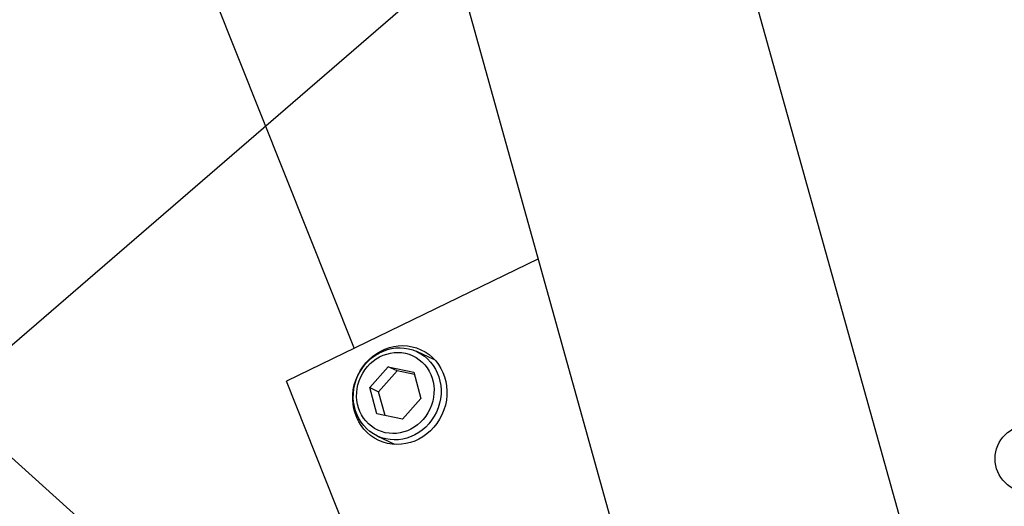
# Model space of a CAD drawing. Extents: x 0.8 to 33.8, y 0.5 to 21.5.
# Drawn here: x 8.8 to 9.7, y 10.6 to 11.1 of the extents above; entities that cross this region are included whole.
import ezdxf

# ---------------------------------------------------------------- set-up
doc = ezdxf.new("R2010")
doc.units = 0
doc.header["$MEASUREMENT"] = 0
doc.linetypes.add('HIDDENNEW0', pattern=[0.1875, 0.0625, -0.0625, 0.0625])
for name, color, linetype in [('DIM', 2, 'CONTINUOUS'), ('OBJ', 7, 'HIDDENNEW0'), ('READLINE', 1, 'CONTINUOUS')]:
    doc.layers.add(name, color=color, linetype=linetype)

# ---------------------------------------------------------------- blocks, each defined once
blk = doc.blocks.new('*E287')
at = {"layer": 'OBJ', "color": 7, "linetype": 'Continuous'}
blk.add_circle((0, 0), 1, dxfattribs=at)
blk = doc.blocks.new('*E311')
at = {"layer": 'OBJ', "color": 7, "linetype": 'Continuous'}
blk.add_circle((0, 0), 1, dxfattribs=at)
blk = doc.blocks.new('*E312')
at = {"layer": 'OBJ', "color": 7, "linetype": 'Continuous'}
blk.add_circle((0, 0), 1, dxfattribs=at)
blk = doc.blocks.new('*D2026')
at = {"layer": 'READLINE', "color": 2, "linetype": 'Continuous'}
blk.add_circle((9.77026, 10.69519), 0.03333, dxfattribs=at)
blk = doc.blocks.new('*D2051')
at = {"layer": 'DIM', "color": 2, "linetype": 'Continuous'}
blk.add_line((9.3254, 11.28815), (7.88763, 10.04602), dxfattribs=at)

msp = doc.modelspace()

# ---------------------------------------------------------------- linework, layer by layer
at = {"layer": 'OBJ', "color": 7, "linetype": 'Continuous'}
for p, q in [((8.96762, 10.51748), (2.90251, 15.95015)), ((7.61164, 14.54881), (9.10564, 10.80392)), ((8.59103, 14.41072), (9.71099, 10.39319)), ((9.42696, 10.39048), (8.31648, 14.37402)), ((9.2871, 10.89219), (9.039, 10.7715)), ((9.18429, 10.79288), (9.16741, 10.80074)), ((9.12096, 10.76532), (9.13923, 10.78588)), ((9.14801, 10.78178), (9.13923, 10.78588)), ((9.13923, 10.78588), (9.16447, 10.78054)), ((9.12975, 10.76123), (9.14801, 10.78178)), ((9.16511, 10.77817), (9.14801, 10.78178)), ((9.16447, 10.78054), (9.17145, 10.75466)), ((9.11348, 10.58491), (9.039, 10.7715)), ((9.12096, 10.76532), (9.12975, 10.76123)), ((9.12794, 10.73944), (9.12096, 10.76532)), ((9.13608, 10.73771), (9.12975, 10.76123)), ((9.17145, 10.75466), (9.15318, 10.7341)), ((9.15318, 10.7341), (9.12794, 10.73944)), ((9.12865, 10.71753), (9.14553, 10.70966))]:
    msp.add_line(p, q, dxfattribs=at)

# ---------------------------------------------------------------- block references
at = {"layer": 'DIM', "color": 2}
for name in ['*D2051', '*D2026']:
    msp.add_blockref(name, (0, 0), dxfattribs=at)
at = {"layer": 'OBJ', "color": 7}
for name, p, xscale, yscale, zscale, rotation in [('*E287', (9.15065, 10.75792), 0.0493, 0.045798595, 0.0493, 245.02474), ('*E312', (9.14803, 10.75914), 0.0459, 0.042640044, 0.0459, 245.02556), ('*E311', (9.1462, 10.75999), 0.04046, 0.037586409, 0.04046, 245.02556)]:
    msp.add_blockref(name, p, dxfattribs=dict(at, xscale=xscale, yscale=yscale, zscale=zscale, rotation=rotation))

doc.saveas('drawing.dxf')
